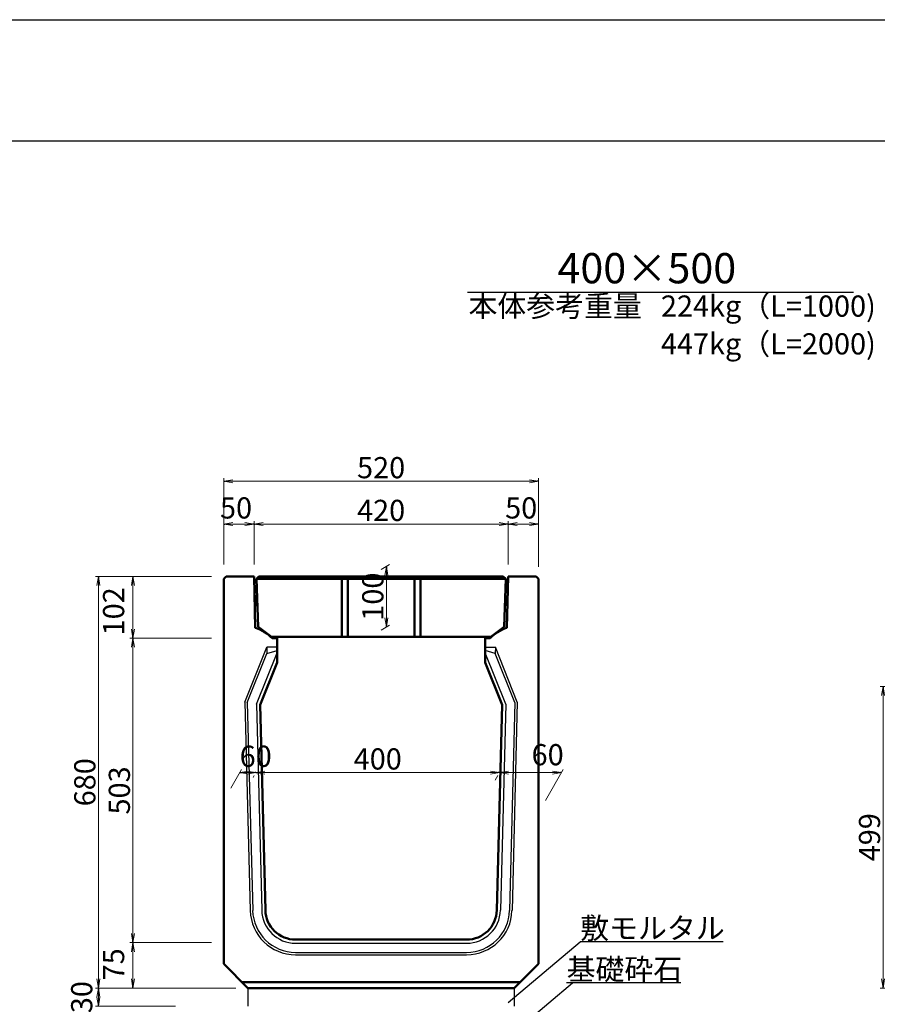
# Model space of a CAD drawing. Extents: x 337476 to 338317, y -60536 to -59942.
# Drawn here: x 337889 to 338031, y -60105 to -59942 of the extents above; entities that cross this region are included whole.
import ezdxf
from ezdxf.enums import TextEntityAlignment as Align

# ---------------------------------------------------------------- set-up
doc = ezdxf.new("R2010")
doc.units = 0
doc.header["$LTSCALE"] = 50
doc.header["$MEASUREMENT"] = 0
doc.header["$PDMODE"] = 34
doc.header["$PDSIZE"] = 250
doc.layers.get('0').update_dxf_attribs({"color": 9, "linetype": 'CONTINUOUS'})
doc.layers.get('DEFPOINTS').update_dxf_attribs({"color": 8, "linetype": 'CONTINUOUS'})
for name, color, linetype, lineweight in [('D-STR-DIM（寸法）', 7, 'CONTINUOUS', 25), ('D-STR-HTXT（旗揚げ）', 7, 'CONTINUOUS', 25), ('D-STR-STR1（構造物）', 6, 'CONTINUOUS', 25), ('D-STR-STRn（構造物）', 7, 'CONTINUOUS', 25), ('D-STR-TXT（文字）', 7, 'CONTINUOUS', 25), ('D-STR（構造物外形線）', 1, 'CONTINUOUS', 50)]:
    doc.layers.add(name, color=color, linetype=linetype, lineweight=lineweight)
doc.layers.add('D-TTL(外枠）', color=2, linetype='CONTINUOUS')
doc.layers.add('D-TTL-TXT（文字）', color=7, linetype='CONTINUOUS')
doc.styles.add('ＭＳ ゴシック', font='MS Gothic.ttf')
doc.dimstyles.new('1 10', dxfattribs={"dimtxt": 3.5, "dimasz": 0.2, "dimexe": 0.5, "dimexo": 2, "dimgap": 0.05, "dimtad": 3, "dimdec": 0, "dimlfac": 10, "dimrnd": 0.1, "dimzin": 1, "dimdsep": 46, "dimtxsty": 'ＭＳ ゴシック', "dimblk": 'open_arrow', "dimcen": 0.025, "dimclrd": 7, "dimclre": 7, "dimclrt": 7, "dimadec": 0, "dimazin": 0, "dimtfac": 1, "dimtdec": 0, "dimtmove": 2, "dimatfit": 3, "dimldrblk": 'open_arrow', "dimfxl": 0, "dimlwd": 18, "dimlwe": 18, "dimarcsym": 0})

# ---------------------------------------------------------------- blocks, each defined once
blk = doc.blocks.new('open_arrow')
at = {"color": 0, "linetype": 'Continuous', "lineweight": -2}
blk.add_lwpolyline([(-7.5, 1.25), (0, 0), (-7.5, -1.25)], dxfattribs=at)
blk.add_lwpolyline([(0, 0), (-1, 0)])
blk = doc.blocks.new('*D36')
at = {"layer": 'D-STR-DIM（寸法）', "color": 7, "lineweight": 18, "ltscale": 10}
for p, q in [((337923.1, -60032.14), (337923.1, -60024.98)), ((337923.3, -60025.48), (337927.9, -60025.48)), ((337928.1, -60032.14), (337928.1, -60024.98))]:
    blk.add_line(p, q, dxfattribs=at)
at = {"layer": 'DEFPOINTS', "color": 0, "ltscale": 10}
for p in [(337928.1, -60025.48), (337923.1, -60034.14), (337928.1, -60034.14)]:
    blk.add_point(p, dxfattribs=at)
at = {"layer": 'D-STR-DIM（寸法）', "color": 7, "lineweight": 18, "ltscale": 10, "xscale": 0.2, "yscale": 0.2, "zscale": 0.2, "rotation": 180}
blk.add_blockref('open_arrow', (337923.1, -60025.48), dxfattribs=at)
at = {"layer": 'D-STR-DIM（寸法）', "color": 7, "lineweight": 18, "ltscale": 10, "xscale": 0.2, "yscale": 0.2, "zscale": 0.2}
blk.add_blockref('open_arrow', (337928.1, -60025.48), dxfattribs=at)
at = {"layer": 'D-STR-DIM（寸法）', "color": 7, "ltscale": 10, "insert": (337925.13, -60023.27), "char_height": 3.5, "attachment_point": 5, "style": 'ＭＳ ゴシック'}
blk.add_mtext('50', dxfattribs=at)
blk = doc.blocks.new('*D37')
at = {"layer": 'D-STR-DIM（寸法）', "color": 7, "lineweight": 18, "ltscale": 10}
for p, q in [((337923.1, -60032.14), (337923.1, -60017.92)), ((337923.3, -60018.42), (337974.9, -60018.42)), ((337975.1, -60032.54), (337975.1, -60017.92))]:
    blk.add_line(p, q, dxfattribs=at)
at = {"layer": 'DEFPOINTS', "color": 0, "ltscale": 10}
for p in [(337975.1, -60018.42), (337923.1, -60034.14), (337975.1, -60034.54)]:
    blk.add_point(p, dxfattribs=at)
at = {"layer": 'D-STR-DIM（寸法）', "color": 7, "lineweight": 18, "ltscale": 10, "xscale": 0.2, "yscale": 0.2, "zscale": 0.2, "rotation": 180}
blk.add_blockref('open_arrow', (337923.1, -60018.42), dxfattribs=at)
at = {"layer": 'D-STR-DIM（寸法）', "color": 7, "lineweight": 18, "ltscale": 10, "xscale": 0.2, "yscale": 0.2, "zscale": 0.2}
blk.add_blockref('open_arrow', (337975.1, -60018.42), dxfattribs=at)
at = {"layer": 'D-STR-DIM（寸法）', "color": 7, "ltscale": 10, "insert": (337949.1, -60016.62), "char_height": 3.5, "attachment_point": 5, "style": 'ＭＳ ゴシック'}
blk.add_mtext('520', dxfattribs=at)
blk = doc.blocks.new('*D38')
at = {"layer": 'D-STR-DIM（寸法）', "color": 7, "linetype": 'Continuous', "lineweight": 18, "ltscale": 10}
for p, q in [((337928.1, -60032.14), (337928.1, -60024.98)), ((337969.9, -60025.48), (337928.3, -60025.48)), ((337970.1, -60032.14), (337970.1, -60024.98))]:
    blk.add_line(p, q, dxfattribs=at)
at = {"layer": 'DEFPOINTS', "color": 0, "linetype": 'Continuous', "ltscale": 10}
for p in [(337928.1, -60025.48), (337928.1, -60034.14), (337970.1, -60034.14)]:
    blk.add_point(p, dxfattribs=at)
at = {"layer": 'D-STR-DIM（寸法）', "color": 7, "linetype": 'Continuous', "lineweight": 18, "ltscale": 10, "xscale": 0.2, "yscale": 0.2, "zscale": 0.2, "rotation": 180}
blk.add_blockref('open_arrow', (337928.1, -60025.48), dxfattribs=at)
at = {"layer": 'D-STR-DIM（寸法）', "color": 7, "linetype": 'Continuous', "lineweight": 18, "ltscale": 10, "xscale": 0.2, "yscale": 0.2, "zscale": 0.2}
blk.add_blockref('open_arrow', (337970.1, -60025.48), dxfattribs=at)
at = {"layer": 'D-STR-DIM（寸法）', "color": 7, "linetype": 'Continuous', "ltscale": 10, "insert": (337949.1, -60023.68), "char_height": 3.5, "attachment_point": 5, "style": 'ＭＳ ゴシック'}
blk.add_mtext('420', dxfattribs=at)
blk = doc.blocks.new('*D39')
at = {"layer": 'D-STR-DIM（寸法）', "color": 7, "lineweight": 18, "ltscale": 10}
for p, q in [((337970.1, -60032.14), (337970.1, -60024.98)), ((337974.9, -60025.48), (337970.3, -60025.48)), ((337975.1, -60032.54), (337975.1, -60024.98))]:
    blk.add_line(p, q, dxfattribs=at)
at = {"layer": 'DEFPOINTS', "color": 0, "ltscale": 10}
for p in [(337970.1, -60025.48), (337970.1, -60034.14), (337975.1, -60034.54)]:
    blk.add_point(p, dxfattribs=at)
at = {"layer": 'D-STR-DIM（寸法）', "color": 7, "lineweight": 18, "ltscale": 10, "xscale": 0.2, "yscale": 0.2, "zscale": 0.2, "rotation": 180}
blk.add_blockref('open_arrow', (337970.1, -60025.48), dxfattribs=at)
at = {"layer": 'D-STR-DIM（寸法）', "color": 7, "lineweight": 18, "ltscale": 10, "xscale": 0.2, "yscale": 0.2, "zscale": 0.2}
blk.add_blockref('open_arrow', (337975.1, -60025.48), dxfattribs=at)
at = {"layer": 'D-STR-DIM（寸法）', "color": 7, "ltscale": 10, "insert": (337972.25, -60023.27), "char_height": 3.5, "attachment_point": 5, "style": 'ＭＳ ゴシック'}
blk.add_mtext('50', dxfattribs=at)
blk = doc.blocks.new('*D40')
at = {"layer": 'D-STR-DIM（寸法）', "color": 7, "lineweight": 18, "ltscale": 10}
for p, q in [((337949.1, -60032.99), (337950.48, -60032.19)), ((337949.98, -60032.68), (337949.98, -60042.28)), ((337949.1, -60042.99), (337950.48, -60042.19))]:
    blk.add_line(p, q, dxfattribs=at)
at = {"layer": 'DEFPOINTS', "color": 0, "ltscale": 10}
for p in [(337947.1, -60034.14), (337949.98, -60042.48), (337947.1, -60044.14)]:
    blk.add_point(p, dxfattribs=at)
at = {"layer": 'D-STR-DIM（寸法）', "color": 7, "lineweight": 18, "ltscale": 10, "xscale": 0.2, "yscale": 0.2, "zscale": 0.2}
for p, rotation in [((337949.98, -60032.48), 90), ((337949.98, -60042.48), 270)]:
    blk.add_blockref('open_arrow', p, dxfattribs=dict(at, rotation=rotation))
at = {"layer": 'D-STR-DIM（寸法）', "color": 7, "ltscale": 10, "insert": (337948.18, -60037.48), "char_height": 3.5, "attachment_point": 5, "rotation": 90, "style": 'ＭＳ ゴシック'}
blk.add_mtext('100', dxfattribs=at)
blk = doc.blocks.new('*D41')
at = {"layer": 'D-STR-DIM（寸法）', "color": 7, "lineweight": 18, "ltscale": 10}
for p, q in [((337921.1, -60044.34), (337907.6, -60044.34)), ((337908.1, -60044.54), (337908.1, -60094.44)), ((337921.1, -60094.64), (337907.6, -60094.64))]:
    blk.add_line(p, q, dxfattribs=at)
at = {"layer": 'DEFPOINTS', "color": 0, "ltscale": 10}
for p in [(337923.1, -60044.34), (337908.1, -60094.64), (337923.1, -60094.64)]:
    blk.add_point(p, dxfattribs=at)
at = {"layer": 'D-STR-DIM（寸法）', "color": 7, "lineweight": 18, "ltscale": 10, "xscale": 0.2, "yscale": 0.2, "zscale": 0.2}
for p, rotation in [((337908.1, -60044.34), 90), ((337908.1, -60094.64), 270)]:
    blk.add_blockref('open_arrow', p, dxfattribs=dict(at, rotation=rotation))
at = {"layer": 'D-STR-DIM（寸法）', "color": 7, "ltscale": 10, "insert": (337906.3, -60069.49), "char_height": 3.5, "attachment_point": 5, "rotation": 90, "style": 'ＭＳ ゴシック'}
blk.add_mtext('503', dxfattribs=at)
blk = doc.blocks.new('*D42')
at = {"layer": 'D-STR-DIM（寸法）', "color": 7, "lineweight": 18, "ltscale": 10}
for p, q in [((337921.1, -60034.14), (337901.89, -60034.14)), ((337902.39, -60034.34), (337902.39, -60101.94)), ((337925.1, -60102.14), (337901.89, -60102.14))]:
    blk.add_line(p, q, dxfattribs=at)
at = {"layer": 'DEFPOINTS', "color": 0, "ltscale": 10}
for p in [(337923.1, -60034.14), (337902.39, -60102.14), (337927.1, -60102.14)]:
    blk.add_point(p, dxfattribs=at)
at = {"layer": 'D-STR-DIM（寸法）', "color": 7, "lineweight": 18, "ltscale": 10, "xscale": 0.2, "yscale": 0.2, "zscale": 0.2}
for p, rotation in [((337902.39, -60034.14), 90), ((337902.39, -60102.14), 270)]:
    blk.add_blockref('open_arrow', p, dxfattribs=dict(at, rotation=rotation))
at = {"layer": 'D-STR-DIM（寸法）', "color": 7, "ltscale": 10, "insert": (337900.59, -60068.14), "char_height": 3.5, "attachment_point": 5, "rotation": 90, "style": 'ＭＳ ゴシック'}
blk.add_mtext('680', dxfattribs=at)
blk = doc.blocks.new('*D43')
at = {"layer": 'D-STR-DIM（寸法）', "color": 7, "lineweight": 18, "ltscale": 10}
for p, q in [((337921.1, -60034.14), (337907.6, -60034.14)), ((337908.1, -60034.34), (337908.1, -60044.14)), ((337921.1, -60044.34), (337907.6, -60044.34))]:
    blk.add_line(p, q, dxfattribs=at)
at = {"layer": 'DEFPOINTS', "color": 0, "ltscale": 10}
for p in [(337923.1, -60034.14), (337908.1, -60044.34), (337923.1, -60044.34)]:
    blk.add_point(p, dxfattribs=at)
at = {"layer": 'D-STR-DIM（寸法）', "color": 7, "lineweight": 18, "ltscale": 10, "xscale": 0.2, "yscale": 0.2, "zscale": 0.2}
for p, rotation in [((337908.1, -60034.14), 90), ((337908.1, -60044.34), 270)]:
    blk.add_blockref('open_arrow', p, dxfattribs=dict(at, rotation=rotation))
at = {"layer": 'D-STR-DIM（寸法）', "color": 7, "ltscale": 10, "insert": (337905.35, -60039.9), "char_height": 3.5, "attachment_point": 5, "rotation": 90, "style": 'ＭＳ ゴシック'}
blk.add_mtext('102', dxfattribs=at)
blk = doc.blocks.new('*D44')
at = {"layer": 'D-STR-DIM（寸法）', "color": 7, "lineweight": 18, "ltscale": 10}
for p, q in [((337921.1, -60094.64), (337907.6, -60094.64)), ((337908.1, -60094.84), (337908.1, -60101.94)), ((337925.1, -60102.14), (337907.6, -60102.14))]:
    blk.add_line(p, q, dxfattribs=at)
at = {"layer": 'DEFPOINTS', "color": 0, "ltscale": 10}
for p in [(337923.1, -60094.64), (337908.1, -60102.14), (337927.1, -60102.14)]:
    blk.add_point(p, dxfattribs=at)
at = {"layer": 'D-STR-DIM（寸法）', "color": 7, "lineweight": 18, "ltscale": 10, "xscale": 0.2, "yscale": 0.2, "zscale": 0.2}
for p, rotation in [((337908.1, -60094.64), 90), ((337908.1, -60102.14), 270)]:
    blk.add_blockref('open_arrow', p, dxfattribs=dict(at, rotation=rotation))
at = {"layer": 'D-STR-DIM（寸法）', "color": 7, "ltscale": 10, "insert": (337905.35, -60098.22), "char_height": 3.5, "attachment_point": 5, "rotation": 90, "style": 'ＭＳ ゴシック'}
blk.add_mtext('75', dxfattribs=at)
blk = doc.blocks.new('*D45')
at = {"layer": 'D-STR-DIM（寸法）', "color": 7, "linetype": 'Continuous', "lineweight": 18, "ltscale": 10}
for p, q in [((337925.1, -60102.14), (337901.89, -60102.14)), ((337902.39, -60102.34), (337902.39, -60104.94)), ((337915.1, -60105.14), (337901.89, -60105.14))]:
    blk.add_line(p, q, dxfattribs=at)
at = {"layer": 'DEFPOINTS', "color": 0, "linetype": 'Continuous', "ltscale": 10}
for p in [(337927.1, -60102.14), (337902.39, -60105.14), (337917.1, -60105.14)]:
    blk.add_point(p, dxfattribs=at)
at = {"layer": 'D-STR-DIM（寸法）', "color": 7, "linetype": 'Continuous', "lineweight": 18, "ltscale": 10, "xscale": 0.2, "yscale": 0.2, "zscale": 0.2}
for p, rotation in [((337902.39, -60102.14), 90), ((337902.39, -60105.14), 270)]:
    blk.add_blockref('open_arrow', p, dxfattribs=dict(at, rotation=rotation))
at = {"layer": 'D-STR-DIM（寸法）', "color": 7, "linetype": 'Continuous', "ltscale": 10, "insert": (337900.08, -60103.64), "char_height": 3.5, "attachment_point": 5, "rotation": 90, "style": 'ＭＳ ゴシック'}
blk.add_mtext('30', dxfattribs=at)
blk = doc.blocks.new('*D2')
at = {"layer": 'D-STR-DIM（寸法）', "color": 7, "lineweight": 18, "ltscale": 10}
for p, q in [((337924.26, -60069.14), (337926.05, -60066.04)), ((337928.21, -60066.54), (337925.96, -60066.54)), ((337927.95, -60067.34), (337928.12, -60067.04))]:
    blk.add_line(p, q, dxfattribs=at)
at = {"layer": 'DEFPOINTS', "color": 0, "ltscale": 10}
for p in [(337925.76, -60066.54), (337929.1, -60065.34), (337923.1, -60071.14)]:
    blk.add_point(p, dxfattribs=at)
at = {"layer": 'D-STR-DIM（寸法）', "color": 7, "lineweight": 18, "ltscale": 10, "xscale": 0.2, "yscale": 0.2, "zscale": 0.2, "rotation": 180}
blk.add_blockref('open_arrow', (337925.76, -60066.54), dxfattribs=at)
at = {"layer": 'D-STR-DIM（寸法）', "color": 7, "lineweight": 18, "ltscale": 10, "xscale": 0.2, "yscale": 0.2, "zscale": 0.2}
blk.add_blockref('open_arrow', (337928.41, -60066.54), dxfattribs=at)
at = {"layer": 'D-STR-DIM（寸法）', "color": 7, "ltscale": 10, "insert": (337928.38, -60064.3), "char_height": 3.5, "attachment_point": 5, "style": 'ＭＳ ゴシック'}
blk.add_mtext('60', dxfattribs=at)
blk = doc.blocks.new('*D3')
at = {"layer": 'D-STR-DIM（寸法）', "color": 7, "lineweight": 18, "ltscale": 10}
for p, q in [((337928.61, -60066.54), (337968.46, -60066.54)), ((337927.95, -60067.34), (337928.12, -60067.04)), ((337967.94, -60067.79), (337968.38, -60067.04))]:
    blk.add_line(p, q, dxfattribs=at)
at = {"layer": 'DEFPOINTS', "color": 0, "ltscale": 10}
for p in [(337929.1, -60065.34), (337968.66, -60066.54), (337969.09, -60065.79)]:
    blk.add_point(p, dxfattribs=at)
at = {"layer": 'D-STR-DIM（寸法）', "color": 7, "lineweight": 18, "ltscale": 10, "xscale": 0.2, "yscale": 0.2, "zscale": 0.2, "rotation": 180}
blk.add_blockref('open_arrow', (337928.41, -60066.54), dxfattribs=at)
at = {"layer": 'D-STR-DIM（寸法）', "color": 7, "lineweight": 18, "ltscale": 10, "xscale": 0.2, "yscale": 0.2, "zscale": 0.2}
blk.add_blockref('open_arrow', (337968.66, -60066.54), dxfattribs=at)
at = {"layer": 'D-STR-DIM（寸法）', "color": 7, "ltscale": 10, "insert": (337948.54, -60064.74), "char_height": 3.5, "attachment_point": 5, "style": 'ＭＳ ゴシック'}
blk.add_mtext('400', dxfattribs=at)
blk = doc.blocks.new('*D4')
at = {"layer": 'D-STR-DIM（寸法）', "color": 7, "lineweight": 18, "ltscale": 10}
for p, q in [((337968.86, -60066.54), (337978.72, -60066.54)), ((337976.26, -60071.15), (337979.21, -60066.04)), ((337967.94, -60067.79), (337968.38, -60067.04))]:
    blk.add_line(p, q, dxfattribs=at)
at = {"layer": 'DEFPOINTS', "color": 0, "ltscale": 10}
for p in [(337969.09, -60065.79), (337978.92, -60066.54), (337975.1, -60073.15)]:
    blk.add_point(p, dxfattribs=at)
at = {"layer": 'D-STR-DIM（寸法）', "color": 7, "lineweight": 18, "ltscale": 10, "xscale": 0.2, "yscale": 0.2, "zscale": 0.2, "rotation": 180}
blk.add_blockref('open_arrow', (337968.66, -60066.54), dxfattribs=at)
at = {"layer": 'D-STR-DIM（寸法）', "color": 7, "lineweight": 18, "ltscale": 10, "xscale": 0.2, "yscale": 0.2, "zscale": 0.2}
blk.add_blockref('open_arrow', (337978.92, -60066.54), dxfattribs=at)
at = {"layer": 'D-STR-DIM（寸法）', "color": 7, "ltscale": 10, "insert": (337976.62, -60064.04), "char_height": 3.5, "attachment_point": 5, "style": 'ＭＳ ゴシック'}
blk.add_mtext('60', dxfattribs=at)
blk = doc.blocks.new('*D6')
at = {"layer": 'D-STR-DIM（寸法）', "color": 7, "lineweight": 18, "ltscale": 10}
for p, q in [((338038.73, -60052.3), (338031.56, -60052.3)), ((338032.06, -60052.5), (338032.06, -60101.94)), ((338041.23, -60102.14), (338031.56, -60102.14))]:
    blk.add_line(p, q, dxfattribs=at)
at = {"layer": 'DEFPOINTS', "color": 0, "ltscale": 10}
for p in [(338040.73, -60052.3), (338032.06, -60102.14), (338043.23, -60102.14)]:
    blk.add_point(p, dxfattribs=at)
at = {"layer": 'D-STR-DIM（寸法）', "color": 7, "lineweight": 18, "ltscale": 10, "xscale": 0.2, "yscale": 0.2, "zscale": 0.2}
for p, rotation in [((338032.06, -60052.3), 90), ((338032.06, -60102.14), 270)]:
    blk.add_blockref('open_arrow', p, dxfattribs=dict(at, rotation=rotation))
at = {"layer": 'D-STR-DIM（寸法）', "color": 7, "ltscale": 10, "insert": (338030.26, -60077.22), "char_height": 3.5, "attachment_point": 5, "rotation": 90, "style": 'ＭＳ ゴシック'}
blk.add_mtext('499', dxfattribs=at)

msp = doc.modelspace()

# ---------------------------------------------------------------- linework, layer by layer
at = {"layer": 'D-STR-HTXT（旗揚げ）', "color": 7, "linetype": 'Continuous', "ltscale": 100}
msp.add_line((337963.38, -59987.16), (338027.17, -59987.16), dxfattribs=at)
at = {"layer": 'D-STR-HTXT（旗揚げ）', "linetype": 'Continuous', "ltscale": 10}
for p, q in [((337970.08, -60104.51), (337982, -60094.49)), ((338005.6, -60094.49), (337982, -60094.49)), ((337972.89, -60107.88), (337980.75, -60101.28)), ((337998.62, -60101.28), (337979.75, -60101.28))]:
    msp.add_line(p, q, dxfattribs=at)
at = {"layer": 'D-STR-STR1（構造物）', "color": 7, "ltscale": 1000}
for p, q in [((337926.59, -60054.89), (337930.21, -60045.84)), ((337926.99, -60054.96), (337930.24, -60046.84)), ((337928.5, -60055.23), (337931.9, -60046.73)), ((337931.9, -60045.84), (337930.21, -60045.84)), ((337930.21, -60045.84), (337930.24, -60046.84)), ((337930.24, -60046.84), (337931.9, -60046.38)), ((337966.3, -60045.84), (337967.99, -60045.84)), ((337967.96, -60046.84), (337966.3, -60046.38)), ((337969.7, -60055.23), (337966.3, -60046.73)), ((337967.99, -60045.84), (337967.96, -60046.84)), ((337971.21, -60054.96), (337967.96, -60046.84)), ((337971.61, -60054.89), (337967.99, -60045.84)), ((337926.59, -60054.89), (337927.48, -60089.33)), ((337926.99, -60054.96), (337927.88, -60089.32)), ((337928.5, -60055.23), (337929.38, -60089.29)), ((337969.7, -60055.23), (337968.83, -60089.29)), ((337971.21, -60054.96), (337970.33, -60089.32)), ((337971.61, -60054.89), (337970.73, -60089.33)), ((337934.97, -60094.74), (337963.23, -60094.74)), ((337934.97, -60096.24), (337963.23, -60096.24)), ((337934.97, -60096.64), (337963.23, -60096.64))]:
    msp.add_line(p, q, dxfattribs=at)
for centre, radius, start, end in [((337934.97, -60089.14), 7.5, 181.4764, 270), ((337934.97, -60089.14), 7.1, 181.4764, 270), ((337934.97, -60089.14), 5.6, 181.4764, 270), ((337963.23, -60089.14), 5.6, 270, 358.5236), ((337963.23, -60089.14), 7.1, 270, 358.5236), ((337963.23, -60089.14), 7.5, 270, 358.5236)]:
    msp.add_arc(centre, radius, start, end, dxfattribs=at)
at = {"layer": 'D-STR-STRn（構造物）', "color": 7, "linetype": 'Continuous', "ltscale": 100}
for p, q in [((337927.1, -60102.14), (337927.1, -60105.14)), ((337971.1, -60102.14), (337971.1, -60105.14))]:
    msp.add_line(p, q, dxfattribs=at)
at = {"layer": 'D-STR（構造物外形線）', "color": 1, "ltscale": 1000}
for p, q in [((337923.1, -60034.54), (337923.5, -60034.14)), ((337923.1, -60034.54), (337923.1, -60098.14)), ((337928.1, -60034.14), (337923.5, -60034.14)), ((337928.1, -60034.14), (337928.3, -60042.6)), ((337970.1, -60034.14), (337969.9, -60042.6)), ((337970.1, -60034.14), (337974.7, -60034.14)), ((337975.1, -60034.54), (337974.7, -60034.14)), ((337975.1, -60034.54), (337975.1, -60098.14)), ((337931.1, -60044.34), (337931.9, -60044.34)), ((337931.9, -60044.34), (337931.9, -60048.34)), ((337967.1, -60044.34), (337966.3, -60044.34)), ((337966.3, -60044.34), (337966.3, -60048.34)), ((337931.9, -60048.34), (337929.1, -60055.34)), ((337966.3, -60048.34), (337969.1, -60055.34)), ((337929.1, -60055.34), (337929.98, -60089.28)), ((337969.1, -60055.34), (337968.23, -60089.28)), ((337934.97, -60094.14), (337963.23, -60094.14)), ((337923.1, -60098.14), (337927.1, -60102.14)), ((337975.1, -60098.14), (337971.1, -60102.14)), ((337972.1, -60101.14), (337926.1, -60101.14)), ((337927.1, -60102.14), (337971.1, -60102.14))]:
    msp.add_line(p, q, dxfattribs=at)
at = {"layer": 'D-STR（構造物外形線）', "color": 1, "ltscale": 40}
for p, q in [((337928.52, -60034.54), (337928.92, -60034.14)), ((337928.52, -60034.54), (337928.8, -60042.47)), ((337928.92, -60034.14), (337969.29, -60034.14)), ((337969.69, -60034.54), (337969.29, -60034.14)), ((337969.69, -60034.54), (337969.41, -60042.47)), ((337928.8, -60042.47), (337930.98, -60044.14)), ((337969.41, -60042.47), (337967.23, -60044.14)), ((337930.98, -60044.14), (337967.23, -60044.14))]:
    msp.add_line(p, q, dxfattribs=at)
at = {"layer": 'D-STR（構造物外形線）', "color": 7, "ltscale": 40}
for p, q in [((337928.52, -60034.54), (337969.68, -60034.54)), ((337942.36, -60034.14), (337942.6, -60034.54)), ((337942.6, -60043.99), (337942.6, -60034.54)), ((337943.36, -60034.14), (337943.6, -60034.54)), ((337943.6, -60043.99), (337943.6, -60034.54)), ((337954.84, -60034.14), (337954.6, -60034.54)), ((337954.6, -60043.99), (337954.6, -60034.54)), ((337955.84, -60034.14), (337955.6, -60034.54)), ((337955.6, -60043.99), (337955.6, -60034.54))]:
    msp.add_line(p, q, dxfattribs=at)
for centre, start, end in [((337930.94, -60038.06), 158.9611, 205.109), ((337967.26, -60038.06), 334.891, 21.0389)]:
    msp.add_arc(centre, 2.5, start, end, dxfattribs=at)
at = {"layer": 'D-STR（構造物外形線）', "color": 1, "ltscale": 1000}
for centre, radius, start, end in [((337925.57, -60050.12), 8, 46.3016, 70.0539), ((337972.63, -60050.12), 8, 109.9461, 133.6984), ((337934.97, -60089.14), 5, 181.4764, 270), ((337963.23, -60089.14), 5, 270, 358.5236)]:
    msp.add_arc(centre, radius, start, end, dxfattribs=at)
at = {"layer": 'D-TTL(外枠）', "linetype": 'Continuous'}
msp.add_line((337500.6, -59962.16), (338295.6, -59962.16), dxfattribs=at)
at = {"layer": 'DEFPOINTS', "ltscale": 10}
msp.add_line((337475.6, -59942.16), (338316.6, -59942.16), dxfattribs=at)

# ---------------------------------------------------------------- texts
at = {"layer": 'D-STR-TXT（文字）', "color": 7, "linetype": 'Continuous', "style": 'ＭＳ ゴシック'}
for s, p in [('敷モルタル', (337982, -60093.99)), ('基礎砕石', (337979.75, -60100.78))]:
    msp.add_text(s, height=3.5, dxfattribs=at).set_placement(p)
at = {"layer": 'D-TTL-TXT（文字）', "color": 7, "linetype": 'Continuous', "lineweight": 18, "style": 'ＭＳ ゴシック'}
for s, height, p in [('400×500', 5, (337993.01, -59985.71)), ('本体参考重量', 3.5, (337977.86, -59991.22))]:
    msp.add_text(s, height=height, dxfattribs=at).set_placement(p, align=Align.CENTER)
for s, p in [('224kg（L=1000)', (337995.34, -59991.22)), ('447kg（L=2000)', (337995.34, -59997.46))]:
    msp.add_text(s, height=3.5, dxfattribs=at).set_placement(p)

# ---------------------------------------------------------------- dimensions: what is measured, and where the dimension line sits
at = {"layer": 'D-STR-DIM（寸法）', "color": 7, "ltscale": 10}
dim = msp.add_linear_dim(base=(337975.1, -60018.42), p1=(337923.1, -60034.14), p2=(337975.1, -60034.54), dimstyle='1 10', dxfattribs=at)
dim.commit()
dim.dimension.update_dxf_attribs({"geometry": '*D37', "text_midpoint": (337949.1, -60016.62)})
dim = msp.add_linear_dim(base=(337928.1, -60025.48), p1=(337923.1, -60034.14), p2=(337928.1, -60034.14), dimstyle='1 10', dxfattribs=at)
dim.commit()
dim.dimension.update_dxf_attribs({"geometry": '*D36', "text_midpoint": (337925.13, -60023.27), "dimtype": 160})
dim = msp.add_linear_dim(base=(337970.1, -60025.48), p1=(337975.1, -60034.54), p2=(337970.1, -60034.14), angle=180, dimstyle='1 10', dxfattribs=at)
dim.commit()
dim.dimension.update_dxf_attribs({"geometry": '*D39', "text_midpoint": (337972.25, -60023.27), "dimtype": 160})
at = {"layer": 'D-STR-DIM（寸法）', "color": 7, "linetype": 'Continuous', "ltscale": 100}
dim = msp.add_linear_dim(base=(337928.1, -60025.48), p1=(337970.1, -60034.14), p2=(337928.1, -60034.14), dimstyle='1 10', dxfattribs=at)
dim.commit()
dim.dimension.update_dxf_attribs({"geometry": '*D38', "text_midpoint": (337949.1, -60023.68)})
at = {"layer": 'D-STR-DIM（寸法）', "ltscale": 10}
dim = msp.add_linear_dim(base=(337949.98, -60042.48), p1=(337947.1, -60034.14), p2=(337947.1, -60044.14), angle=90, dimstyle='1 10', dxfattribs=at)
dim.commit()
dim.dimension.update_dxf_attribs({"geometry": '*D40', "text_midpoint": (337948.18, -60037.48)})
at = {"layer": 'D-STR-DIM（寸法）', "color": 7}
for base, p1, p2, picture, middle in [((337902.39, -60102.14), (337923.1, -60034.14), (337927.1, -60102.14), '*D42', (337900.59, -60068.14)), ((337908.1, -60094.64), (337923.1, -60044.34), (337923.1, -60094.64), '*D41', (337906.3, -60069.49))]:
    dim = msp.add_linear_dim(base=base, p1=p1, p2=p2, angle=90, dimstyle='1 10', dxfattribs=at)
    dim.commit()
    dim.dimension.update_dxf_attribs({"geometry": picture, "text_midpoint": middle})
for base, p1, p2, picture, middle in [((337908.1, -60044.34), (337923.1, -60034.14), (337923.1, -60044.34), '*D43', (337905.35, -60039.9)), ((337908.1, -60102.14), (337923.1, -60094.64), (337927.1, -60102.14), '*D44', (337905.35, -60098.22))]:
    dim = msp.add_linear_dim(base=base, p1=p1, p2=p2, angle=90, dimstyle='1 10', dxfattribs=at)
    dim.commit()
    dim.dimension.update_dxf_attribs({"geometry": picture, "text_midpoint": middle, "dimtype": 160})
at = {"layer": 'D-STR-DIM（寸法）', "color": 7, "ltscale": 10}
dim = msp.add_linear_dim(base=(338032.06, -60102.14), p1=(338040.73, -60052.3), p2=(338043.23, -60102.14), angle=90, text='499', dimstyle='1 10', dxfattribs=at)
dim.commit()
dim.dimension.update_dxf_attribs({"geometry": '*D6', "text_midpoint": (338030.26, -60077.22)})
at = {"layer": 'D-STR-DIM（寸法）', "color": 7}
for base, p1, p2, picture, middle in [((337978.92, -60066.54), (337969.09, -60065.79), (337975.1, -60073.15), '*D4', (337976.62, -60064.04)), ((337925.76, -60066.54), (337929.1, -60065.34), (337923.1, -60071.14), '*D2', (337928.38, -60064.3))]:
    dim = msp.add_linear_dim(base=base, p1=p1, p2=p2, dimstyle='1 10', dxfattribs=at)
    dim.commit()
    dim.dimension.update_dxf_attribs({"geometry": picture, "text_midpoint": middle, "dimtype": 160})
dim = msp.add_linear_dim(base=(337968.66, -60066.54), p1=(337929.1, -60065.34), p2=(337969.09, -60065.79), dimstyle='1 10', dxfattribs=at)
dim.commit()
dim.dimension.update_dxf_attribs({"geometry": '*D3', "text_midpoint": (337948.54, -60064.74)})
at = {"layer": 'D-STR-DIM（寸法）', "color": 7, "linetype": 'Continuous', "ltscale": 100}
dim = msp.add_linear_dim(base=(337902.39, -60105.14), p1=(337927.1, -60102.14), p2=(337917.1, -60105.14), angle=90, dimstyle='1 10', dxfattribs=at)
dim.commit()
dim.dimension.update_dxf_attribs({"geometry": '*D45', "text_midpoint": (337900.08, -60103.64), "dimtype": 160})

doc.saveas('drawing.dxf')
